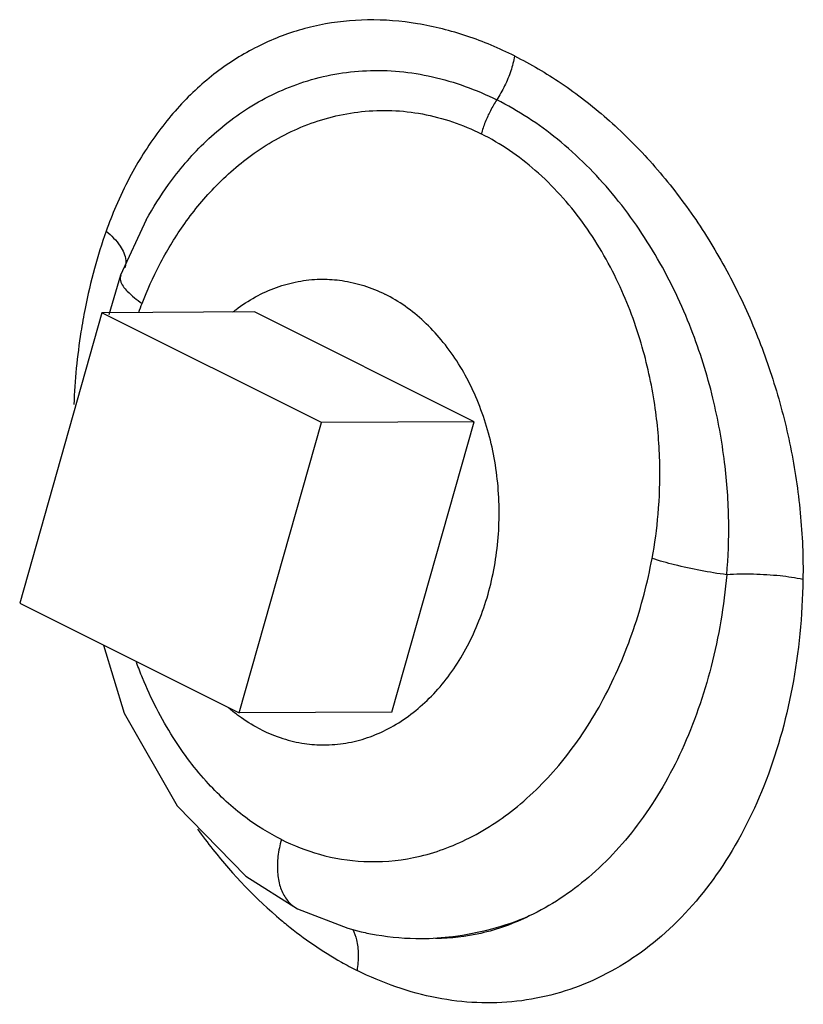
# Model space of a CAD drawing. Units: inches. Extents: x -49.4 to -19.5, y 34.7 to 70.3.
# Drawn here: x -43.7 to -42.5, y 46.7 to 48.3 of the extents above; entities that cross this region are included whole.
import ezdxf

# ---------------------------------------------------------------- set-up
doc = ezdxf.new("R2010")
doc.units = ezdxf.units.IN
doc.header["$LTSCALE"] = 1.21
doc.header["$MEASUREMENT"] = 0
doc.layers.get('0').update_dxf_attribs({"linetype": 'CONTINUOUS'})
doc.layers.add('02___PRT_ALL_AXES', color=7, linetype='CONTINUOUS')

msp = doc.modelspace()

# ---------------------------------------------------------------- linework, layer by layer
at = {"color": 7, "linetype": 'Continuous'}
for p, q in [((-43.5323, 47.9794), (-43.5737, 47.8903)), ((-43.5324, 47.9793), (-43.5323, 47.9794)), ((-43.5669, 47.902), (-43.5669, 47.9019)), ((-43.5737, 47.8903), (-43.5927, 47.8265)), ((-43.5737, 47.8903), (-43.5737, 47.8903)), ((-43.6037, 47.8298), (-43.7362, 47.3621)), ((-43.2502, 47.653), (-43.6037, 47.8298)), ((-43.3826, 47.1853), (-43.2502, 47.653)), ((-43.7362, 47.3621), (-43.3826, 47.1853)), ((-43.2888, 46.8701), (-43.2887, 46.87)), ((-43.0663, 46.8222), (-43.0664, 46.8222))]:
    msp.add_line(p, q, dxfattribs=at)
for points in [[(-43.6011, 47.2945), (-43.5679, 47.1848), (-43.4827, 47.0357)], [(-43.4827, 47.0357), (-43.3721, 46.9226), (-43.2888, 46.8701)], [(-43.2887, 46.87), (-43.208, 46.8386), (-43.1861, 46.8329)]]:
    msp.add_lwpolyline(points, dxfattribs=at)
for points, start_tangent, end_tangent in [([(-42.9392, 48.2433), (-43.0161, 48.2753), (-43.0958, 48.2952), (-43.1759, 48.3013), (-43.2536, 48.293), (-43.3272, 48.2703), (-43.3953, 48.234), (-43.4573, 48.1845), (-43.5122, 48.1222), (-43.5592, 48.0475), (-43.5814, 48.0009)], (-0.894541, 0.446985), (-0.393801, -0.919196)), ([(-42.9392, 48.2433), (-42.9455, 48.2191), (-42.9553, 48.1952), (-42.968, 48.1726)], (-0.183433, -0.983032), (-0.546778, -0.837278)), ([(-42.9392, 48.2433), (-42.8644, 48.1995), (-42.7909, 48.1428), (-42.7216, 48.0742), (-42.6587, 47.9955), (-42.6039, 47.9087), (-42.558, 47.8154), (-42.5216, 47.7166), (-42.4951, 47.6137), (-42.4793, 47.5075), (-42.475, 47.4002)], (0.894313, -0.447442), (-0.016454, -0.999865)), ([(-43.5323, 47.9794), (-43.4965, 48.0363), (-43.4399, 48.1023), (-43.3675, 48.1597), (-43.2785, 48.2015), (-43.178, 48.2196), (-43.0717, 48.2099), (-42.968, 48.1726)], (0.482004, 0.876169), (0.894161, -0.447745)), ([(-42.968, 48.1726), (-42.9782, 48.1552), (-42.9866, 48.1368), (-42.993, 48.1178)], (-0.546781, -0.837276), (-0.27246, -0.962167)), ([(-42.5976, 47.4079), (-42.5945, 47.494), (-42.6011, 47.5886), (-42.62, 47.6924), (-42.6549, 47.8034), (-42.7091, 47.9168), (-42.7818, 48.0215), (-42.8703, 48.1093), (-42.968, 48.1726)], (0.086959, 0.996212), (-0.894693, 0.446681)), ([(-43.5391, 47.8448), (-43.511, 47.9071), (-43.4731, 47.9697), (-43.423, 48.0309), (-43.3584, 48.0867), (-43.278, 48.1306), (-43.1859, 48.1537), (-43.0878, 48.1499), (-42.993, 48.1178)], (0.360252, 0.932855), (0.893866, -0.448334)), ([(-42.7179, 47.4342), (-42.7081, 47.5057), (-42.7055, 47.5859), (-42.7128, 47.6757), (-42.7337, 47.7743), (-42.7724, 47.8778), (-42.8302, 47.9759), (-42.9059, 48.059), (-42.993, 48.1178)], (0.185426, 0.982658), (-0.894987, 0.446092)), ([(-43.5814, 48.0009), (-43.5969, 47.9612)], (-0.393801, -0.919196), (-0.335263, -0.942125)), ([(-43.5969, 47.9612), (-43.6158, 47.9009)], (-0.335585, -0.94201), (-0.264351, -0.964427)), ([(-43.5969, 47.9612), (-43.5745, 47.9372), (-43.5654, 47.9141), (-43.566, 47.906)], (0.771574, -0.63614), (-0.192964, -0.981206)), ([(-43.6158, 47.9009), (-43.631, 47.8365)], (-0.264351, -0.964427), (-0.193462, -0.981108)), ([(-43.566, 47.906), (-43.567, 47.902)], (-0.192964, -0.981206), (-0.320876, -0.947121)), ([(-43.5735, 47.8902), (-43.5739, 47.8817)], (-0.30869, -0.951163), (0.172267, -0.98505)), ([(-43.5739, 47.8817), (-43.5629, 47.8644), (-43.5391, 47.8448)], (0.172267, -0.98505), (0.826872, -0.56239)), ([(-43.5445, 47.8304), (-43.5391, 47.8448)], (0.342058, 0.939679), (0.36032, 0.932829)), ([(-43.631, 47.8365), (-43.6376, 47.7989)], (-0.193462, -0.981108), (-0.154467, -0.987998)), ([(-43.6376, 47.7989), (-43.649, 47.6818)], (-0.154467, -0.987998), (-0.039833, -0.999206)), ([(-43.3148, 46.9815), (-43.2534, 46.9577), (-43.182, 46.9462), (-43.102, 46.9524), (-43.0176, 46.9813), (-42.9348, 47.0348), (-42.8596, 47.1113), (-42.7964, 47.2075), (-42.7479, 47.3196), (-42.7179, 47.4342)], (0.894491, -0.447085), (0.185359, 0.982671)), ([(-42.5976, 47.4079), (-42.6398, 47.4146), (-42.6816, 47.4238), (-42.7179, 47.4342)], (-0.991897, 0.127045), (-0.948312, 0.317341)), ([(-42.475, 47.4002), (-42.5118, 47.4059), (-42.5544, 47.4086), (-42.5976, 47.4079)], (-0.977513, 0.210876), (-0.998446, -0.055719)), ([(-42.475, 47.4002), (-42.4924, 47.2263), (-42.5381, 47.0673), (-42.6095, 46.9317), (-42.7029, 46.8259), (-42.8133, 46.7547), (-42.9358, 46.721), (-43.0644, 46.7264), (-43.193, 46.7707)], (-0.015869, -0.999874), (-0.894471, 0.447126)), ([(-42.5976, 47.4079), (-42.6228, 47.26), (-42.6701, 47.1256), (-42.7371, 47.0108), (-42.8203, 46.9206), (-42.9156, 46.8584)], (-0.089096, -0.996023), (-0.90373, -0.428103)), ([(-43.3148, 46.9815), (-43.3728, 47.0174), (-43.4322, 47.0713), (-43.4892, 47.146), (-43.5384, 47.2417), (-43.5481, 47.2666)], (-0.894363, 0.447342), (-0.344464, 0.9388)), ([(-43.4497, 46.9981), (-43.4252, 46.9657), (-43.3153, 46.8519)], (0.585192, -0.810894), (0.765989, -0.642854)), ([(-43.3148, 46.9815), (-43.3203, 46.9544), (-43.3209, 46.9287), (-43.3168, 46.906), (-43.3081, 46.8874), (-43.2953, 46.874), (-43.2888, 46.8701)], (-0.27246, -0.962167), (0.894139, -0.44779)), ([(-42.9156, 46.8584), (-42.9939, 46.8304), (-43.0663, 46.8222)], (-0.893518, -0.449027), (-0.999985, -0.005468)), ([(-43.0387, 46.8254), (-42.9156, 46.8584)], (0.992479, 0.122414), (0.922724, 0.385461)), ([(-43.3153, 46.8519), (-43.306, 46.8442)], (0.765989, -0.642854), (0.776935, -0.629581)), ([(-43.306, 46.8442), (-43.2182, 46.7841)], (0.776935, -0.629581), (0.870862, -0.491527)), ([(-43.2, 46.8368), (-43.194, 46.8201)], (0.443744, -0.896154), (0.234586, -0.972095)), ([(-43.1861, 46.8329), (-43.162, 46.8281), (-43.0894, 46.8221)], (0.973887, -0.227033), (0.999987, 0.005182)), ([(-43.0894, 46.8221), (-43.0387, 46.8254)], (0.999987, 0.005182), (0.992479, 0.122414)), ([(-43.194, 46.8201), (-43.1911, 46.7967)], (0.234586, -0.972095), (0.020882, -0.999782)), ([(-43.1911, 46.7967), (-43.193, 46.7707)], (0.020882, -0.999782), (-0.156024, -0.987753)), ([(-43.2182, 46.7841), (-43.193, 46.7707)], (0.870862, -0.491527), (0.894384, -0.447301))]:
    msp.add_spline(points, degree=3, dxfattribs=dict(at, start_tangent=start_tangent, end_tangent=end_tangent))
at = {"layer": '02___PRT_ALL_AXES', "color": 7, "linetype": 'Continuous'}
for p, q in [((-43.3579, 47.831), (-43.6037, 47.8298)), ((-43.0043, 47.6543), (-43.3579, 47.831)), ((-43.0043, 47.6543), (-43.2502, 47.653)), ((-43.1368, 47.1866), (-43.0043, 47.6543)), ((-43.1368, 47.1866), (-43.3826, 47.1853))]:
    msp.add_line(p, q, dxfattribs=at)
for points, start_tangent, end_tangent in [([(-43.3928, 47.8311), (-43.3883, 47.8346), (-43.3564, 47.8553), (-43.3228, 47.8705), (-43.288, 47.8801), (-43.2526, 47.8838), (-43.2493, 47.8838)], (0.785119, 0.619345), (0.999987, 0.005128)), ([(-43.2493, 47.8838), (-43.2171, 47.8815), (-43.182, 47.8734)], (0.999987, 0.005128), (0.953016, -0.302921)), ([(-43.182, 47.8734), (-43.148, 47.8596)], (0.953016, -0.302921), (0.894427, -0.447214)), ([(-43.1382, 47.1623), (-43.1063, 47.1831), (-43.0767, 47.2089), (-43.0497, 47.2395), (-43.0258, 47.2743), (-43.0055, 47.3128), (-42.9889, 47.3545), (-42.9764, 47.3985), (-42.9682, 47.4443), (-42.9644, 47.4911), (-42.9651, 47.5382), (-42.9702, 47.5848), (-42.9797, 47.6302), (-42.9934, 47.6737), (-43.0111, 47.7147), (-43.0325, 47.7523), (-43.0574, 47.7861), (-43.0852, 47.8156), (-43.1155, 47.8402), (-43.148, 47.8596)], (0.876561, 0.481291), (-0.894427, 0.447214)), ([(-43.3853, 47.1819), (-43.3992, 47.1929)], (-0.80263, 0.596477), (-0.763497, 0.645811)), ([(-43.3467, 47.158), (-43.3791, 47.1774), (-43.3853, 47.1819)], (-0.894427, 0.447214), (-0.80263, 0.596477)), ([(-43.3467, 47.158), (-43.3126, 47.1442), (-43.2776, 47.1361), (-43.2454, 47.1338)], (0.894427, -0.447214), (0.999987, 0.005128)), ([(-43.1718, 47.1471), (-43.1382, 47.1623)], (0.940154, 0.340751), (0.876561, 0.481291)), ([(-43.2454, 47.1338), (-43.2421, 47.1339), (-43.2066, 47.1375), (-43.1718, 47.1471)], (0.999987, 0.005128), (0.940154, 0.340751))]:
    msp.add_spline(points, degree=3, dxfattribs=dict(at, start_tangent=start_tangent, end_tangent=end_tangent))

doc.saveas('drawing.dxf')
